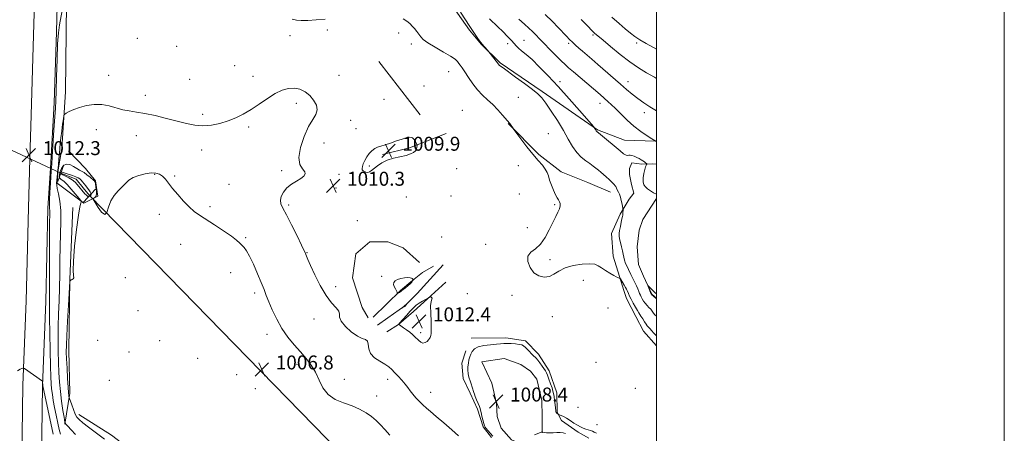
# Model space of a CAD drawing. Extents: x 2194800 to 2197700, y 294800 to 297700.
# Drawn here: x 2197134 to 2197700, y 296195 to 296432 of the extents above; entities that cross this region are included whole.
import ezdxf

# ---------------------------------------------------------------- set-up
doc = ezdxf.new("R2010")
doc.units = 0
doc.header["$MEASUREMENT"] = 0
doc.linetypes.add('rvrstm', pattern=[117.1, 50, -3.9, 0.5, -3.9, 0.5, -3.9, 0.5, -3.9, 50])
for name, color, linetype, lineweight in [('BREAKLINE DTM HARD', 7, 'Continuous', 0), ('CONTOUR INDEX', 41, 'Continuous', 13), ('CONTOUR INDEX DEPRESSION', 41, 'Continuous', 13), ('CONTOUR INTERMEDIATE', 44, 'Continuous', 0), ('CONTOUR INTERMEDIATE DEPRESSION', 44, 'Continuous', 0), ('GRID LINE', 7, 'Continuous', 0), ('PIPE END LARGE', 7, 'Continuous', 13), ('SPOT ELEVATION', 7, 'Continuous', 0), ('SPOT ELEVATION DTM', 2, 'Continuous', 13), ('STREAM - RIVER SINGLE LINE', 142, 'rvrstm', 0), ('STREAM - RIVER SINGLE LINE UNDER ROAD', 9, 'Continuous', 0)]:
    doc.layers.add(name, color=color, linetype=linetype, lineweight=lineweight)
doc.styles.add('Style-WORKING', font='WORKING.shx')

# ---------------------------------------------------------------- blocks, each defined once
blk = doc.blocks.new('SPOT')
at = {"layer": 'SPOT ELEVATION'}
for p, q in [((-3.90999999968335, -3.910000000032596), (3.820000000298023, 3.809999999997672)), ((-1.649999999906868, 3.769999999960419), (1.720000000204891, -3.929999999993015))]:
    blk.add_line(p, q, dxfattribs=at)

msp = doc.modelspace()

# ---------------------------------------------------------------- linework, layer by layer
at = {"layer": 'BREAKLINE DTM HARD', "extrusion": (0.008878469305699367, -0.01145052586976599, 0.9998950236100257), "elevation": 17125.6920971811, "flags": 128}
msp.add_lwpolyline([(2197244.876784879, 296623.914672309), (2197268.560823693, 296593.372669993)], dxfattribs=at)
at = {"layer": 'BREAKLINE DTM HARD', "extrusion": (0.05318370128643305, -0.2126799843830498, 0.9756734690255245), "elevation": 54819.35237451494, "flags": 128}
msp.add_lwpolyline([(2203635.615242006, -239362.9370908224), (2203613.078650842, -239365.9932581455), (2203597.11496677, -239365.8108003947)], dxfattribs=at)
at = {"layer": 'BREAKLINE DTM HARD', "extrusion": (-0.2227850176907817, -0.2861191481038775, 0.9319349059783251), "elevation": -573347.21321088, "flags": 128}
msp.add_lwpolyline([(1551534.70825638, 1476266.486874375), (1551548.572160777, 1476264.253165603), (1551557.407849212, 1476262.102186785)], dxfattribs=at)
at = {"layer": 'BREAKLINE DTM HARD', "extrusion": (-0.01208810458195414, 0.006272242452415775, 0.9999072640511388), "elevation": -23689.30026349195, "flags": 128}
msp.add_lwpolyline([(2197351.714474837, 296484.2132167224), (2197343.94551401, 296472.1166209304), (2197341.885664527, 296466.0765835501), (2197340.565760975, 296456.5066717151), (2197341.386909895, 296446.2563083346), (2197344.287181535, 296439.5664089412), (2197348.999013293, 296429.3458381717), (2197351.718814552, 296426.981090926)], dxfattribs=at)
at = {"layer": 'BREAKLINE DTM HARD'}
for points in [[(2196987.64, 297320.9, 1037.87), (2197001.76, 297289.41, 1037.14), (2197014.72, 297260.44, 1035.22), (2197035.51, 297206.05, 1033.67), (2197057.89, 297141.88, 1033.6), (2197075.21, 297086.22, 1034.13), (2197089.71, 297032.81, 1034.45), (2197104.59, 296970.72, 1032.75), (2197120.12, 296912.26, 1030.66), (2197129.95, 296860.62, 1028.01), (2197141.25, 296801.7, 1024.47), (2197148.55, 296752.16, 1021.28), (2197152.14, 296715.16, 1019.31), (2197154.76, 296672.08, 1017.46), (2197157.01, 296629.07, 1015.9), (2197158.52, 296582.46, 1015.06), (2197157.95, 296536.07, 1013.99), (2197156.4, 296478.2, 1012.97), (2197155.17, 296425.41, 1012.12), (2197153.84, 296384.71, 1012.36), (2197151.6, 296347.11, 1012.32)], [(2196977.29, 297316.75, 1037.92), (2196982.12, 297304.53, 1037.23), (2197000.33, 297255.53, 1035), (2197021.8, 297200.2, 1033.48), (2197043.69, 297137.79, 1033.52), (2197061.61, 297082.42, 1034.12), (2197077.39, 297029.5, 1034.65), (2197092.2, 296967.72, 1032.95), (2197104.4, 296917.95, 1030.51), (2197114.12, 296869.22, 1028.35), (2197124.67, 296808.46, 1024.88), (2197131.9, 296760.76, 1021.98), (2197135.83, 296723.29, 1019.65), (2197140.51, 296682.29, 1017.91), (2197143.1, 296638.79, 1016.42), (2197144.64, 296592.8, 1015.22), (2197145.12, 296547.5, 1014.05), (2197143.97, 296489.45, 1013.17), (2197142.12, 296429.98, 1012.32), (2197140.55, 296377.59, 1012.21), (2197139.82, 296352.61, 1012.35)], [(2197166.05, 296684.14, 1018.32), (2197166.02, 296620.44, 1015.88), (2197162.7, 296565.56, 1013.9), (2197162.28, 296505.04, 1012.55), (2197160.82, 296442.03, 1011.84), (2197160.3, 296391.07, 1010.36), (2197158.17, 296358.49, 1009.47), (2197155.83, 296345.02, 1010), (2197155.54, 296338.64, 1009.75), (2197170.88, 296327.13, 1007.84), (2197178.98, 296331.1, 1008.09), (2197177.47, 296339.94, 1008.16)], [(2197393.57, 296604.94, 1025.05), (2197379.48, 296595.06, 1022.9), (2197365.37, 296586.39, 1021.81), (2197353.31, 296576.53, 1021.16), (2197346.51, 296567.54, 1020.14), (2197341.76, 296556.53, 1019.45), (2197339.06, 296543.12, 1018.32), (2197338.38, 296530.95, 1017.43), (2197341.37, 296516.38, 1016.45), (2197346.4, 296501.02, 1015.36), (2197354.7, 296483.26, 1014.63), (2197365.43, 296465.93, 1014.26), (2197372.45, 296454.24, 1013.78), (2197381.09, 296442.57, 1013.57), (2197392.62, 296426.47, 1013.78), (2197399.19, 296418.42, 1013.94), (2197410.26, 296407.59, 1014.14), (2197434.36, 296391.21, 1014.22), (2197466.23, 296369.24, 1016.13), (2197481.71, 296363.32, 1016.78), (2197499.56, 296362.7, 1017.99)], [(2197414.85, 296372.8, 1011.95), (2197432.38, 296354.94, 1012.3), (2197445.23, 296345.16, 1012.55), (2197460.51, 296338.95, 1012.87), (2197473.66, 296333.43, 1013.44)], [(2197139.82, 296352.61, 1012.35), (2197138.99, 296324.49, 1012.5), (2197137.78, 296271.04, 1012.96), (2197135.82, 296222.53, 1014.27), (2197135, 296166.25, 1015.75), (2197133.76, 296115.99, 1017.2), (2197133.22, 296066.44, 1018.3), (2197131.36, 296007.67, 1019.15), (2197130.49, 295956.7, 1019.5), (2197129.47, 295919.18, 1019.15), (2197129.01, 295862.2, 1019.11), (2197127.14, 295804.49, 1019.04), (2197126.64, 295751.76, 1018.83)], [(2197500, 296245.143, 1011.034), (2197492.55, 296253.65, 1011.06), (2197488.22, 296262.1, 1011.24), (2197482.8, 296272.3, 1011.24), (2197481.34, 296276.89, 1011.45), (2197478.77, 296285, 1012.09), (2197475.11, 296296.64, 1012.69), (2197474.26, 296309.72, 1013.33), (2197479.1, 296320.74, 1013.75), (2197484.32, 296329.29, 1014.49), (2197487.11, 296332.86, 1014.71), (2197485.65, 296337.8, 1015.2), (2197484.52, 296343.45, 1015.41), (2197484.49, 296346.99, 1015.49), (2197485.87, 296350.19, 1015.49), (2197491.54, 296349.54, 1015.7), (2197497.55, 296349.6, 1016.3), (2197500, 296349.448, 1016.556)], [(2197151.6, 296347.11, 1012.32), (2197150.24, 296324.2, 1012.3), (2197149.02, 296270.69, 1012.76), (2197147.07, 296222.22, 1014.07), (2197146.25, 296166.03, 1015.55), (2197145.01, 296115.79, 1017), (2197144.47, 296066.2, 1018.1), (2197142.61, 296007.4, 1018.95), (2197141.74, 295956.45, 1019.3), (2197140.72, 295918.98, 1018.95), (2197140.26, 295861.97, 1018.91), (2197138.39, 295804.25, 1018.84), (2197137.89, 295751.49, 1018.63)], [(2197159.84, 296200.33, 1010.11), (2197162.83, 296218.05, 1007.63), (2197162.22, 296242.46, 1007.35), (2197162.85, 296283.52, 1008.02), (2197164.54, 296324.59, 1008.23)], [(2197363.75, 296293.07, 1011.24), (2197354.46, 296301.47, 1010.99), (2197345.58, 296304.91, 1010.85), (2197335.32, 296304.8, 1010.71), (2197327.25, 296298, 1010.35), (2197325.27, 296284.17, 1010.64), (2197330.76, 296267.25, 1010.35), (2197334.36, 296261.27, 1010.74)], [(2197337.11, 296261.57, 1011.1), (2197352.88, 296276.95, 1012.13), (2197358.84, 296281.97, 1012.16), (2197365.51, 296287.35, 1011.42), (2197371.84, 296290.95, 1011.03)], [(2197377.49, 296291.72, 1010.78), (2197362.45, 296275.28, 1010.5), (2197355.45, 296268.13, 1009.93), (2197345.61, 296261.3, 1010.29), (2197339.64, 296256.99, 1010.39)], [(2197379.01, 296281.83, 1011.63), (2197368.5, 296272.16, 1012.06), (2197360.43, 296265, 1012.69), (2197351.67, 296257.47, 1011.99), (2197344.99, 296253.16, 1011.17)], [(2197393.58, 296249.51, 1010.78), (2197413.4, 296249.72, 1010.57), (2197424.74, 296248.07, 1010.42), (2197432.25, 296240.36, 1010.5), (2197438.37, 296230.87, 1010.42), (2197442.75, 296218.18, 1010.39), (2197442.86, 296207.21, 1010.14), (2197445.39, 296202.28, 1009.61), (2197455.02, 296195.66, 1009.65), (2197461.07, 296192.19, 1009.43)], [(2197405.15, 296192.66, 1010.28), (2197400.49, 296198.62, 1010.18), (2197397.2, 296208.85, 1010.28), (2197392.85, 296218.01, 1010.32), (2197388.87, 296226.46, 1010.53), (2197388.07, 296235.29, 1010.74), (2197390.47, 296242.4, 1010.71)], [(2197399.67, 296236.04, 1008.34), (2197412.39, 296237.94, 1008.3), (2197421.98, 296234.5, 1008.44), (2197427.68, 296230.67, 1008.41), (2197431.27, 296226.11, 1008.41), (2197434.23, 296213.75, 1008.41), (2197434.33, 296204.55, 1008.34), (2197434.42, 296195.35, 1007.98)], [(2197399.67, 296236.04, 1008.34), (2197405.46, 296223.72, 1008.34), (2197408.06, 296212.07, 1008.38), (2197408.49, 296204.64, 1008.3), (2197410.69, 296197.94, 1008.23), (2197416.78, 296191.28, 1008.09), (2197424.24, 296188.17, 1007.88), (2197427.43, 296187.5, 1007.67)], [(2197167.92, 296205.72, 1007.45), (2197186.8, 296193.89, 1006.99), (2197198.21, 296185.16, 1006.89), (2197203.67, 296171.06, 1007.03), (2197202.8, 296153.36, 1006.64), (2197204.41, 296134.98, 1007.13), (2197206.33, 296120.49, 1007.49), (2197206.77, 296112, 1007.42), (2197212.83, 296108.17, 1006.64), (2197225.94, 296106.54, 1006.28), (2197235.49, 296106.64, 1006.21), (2197245.07, 296104.26, 1006.14), (2197252.21, 296098.32, 1006.14), (2197255.93, 296081.38, 1006.39), (2197257.29, 296053.44, 1006.64), (2197261.11, 296026.94, 1006.57), (2197264.27, 295995.83, 1006.28), (2197264.15, 295973.89, 1005.51)]]:
    msp.add_polyline3d(points, dxfattribs=at)
at = {"layer": 'CONTOUR INDEX', "flags": 128}
for points, elevation in [([(2197436.048, 296435.306), (2197440.201, 296431.367), (2197443.543, 296427.9620000001), (2197448.296, 296422.9080000001), (2197450.059, 296421.09), (2197451.715, 296419.4659000001), (2197453.467, 296417.8409000001), (2197455.393, 296416.126), (2197457.544, 296414.2591), (2197462.885, 296409.6730000001), (2197466.402, 296406.632), (2197479.291, 296395.3740000001), (2197482.891, 296392.265), (2197486.1, 296389.6089000001), (2197489.297, 296387.161), (2197492.752, 296384.7390000001), (2197496.291, 296382.415), (2197500, 296380.0980000001)], 1020), ([(2197166.117, 296194.3260000001), (2197163.633, 296196.91), (2197161.662, 296199.0320000001), (2197160.549, 296200.287), (2197160.105, 296200.844), (2197160.006, 296201.0220000001), (2197159.964, 296201.202), (2197159.482, 296204.194), (2197158.86, 296208.162), (2197158.099, 296213.366), (2197157.39, 296218.9890000001), (2197156.8769, 296224.4149), (2197156.535, 296229.833), (2197156.294, 296235.6310000001), (2197156.107, 296242.09), (2197156.009, 296249.064), (2197156.056, 296256.2990000001), (2197156.275, 296263.596), (2197156.5771, 296270.9840000001), (2197156.844, 296278.545), (2197156.995, 296286.3210000001), (2197157.094, 296294.1900000001), (2197157.243, 296301.99), (2197157.4899, 296309.5391000001), (2197157.667, 296316.589), (2197157.5541, 296322.8740000001), (2197157.015, 296328.165), (2197156.262, 296332.377), (2197155.593, 296335.464), (2197155.239, 296337.47), (2197155.159, 296338.816), (2197155.246, 296340.0170000001), (2197155.904, 296345.986), (2197156.22, 296349.064), (2197156.544, 296352.406), (2197156.833, 296355.6360000001), (2197157.067, 296358.5110000001), (2197157.31, 296361.3420000001), (2197157.648, 296364.577), (2197158.131, 296368.4510000001), (2197158.659, 296372.3540000001), (2197159.095, 296375.459), (2197159.385, 296377.199), (2197159.815, 296378.0260000001), (2197160.753, 296378.649), (2197162.4959, 296379.617), (2197165.059, 296380.844), (2197168.383, 296382.083), (2197172.367, 296383.0970000001), (2197176.732, 296383.6850000001), (2197181.154, 296383.655), (2197185.37, 296382.9190000001), (2197193.184, 296380.725), (2197196.943, 296379.9940000001), (2197201.035, 296379.393), (2197205.922, 296378.5810000001), (2197211.8631, 296377.316), (2197218.307, 296375.758), (2197229.872, 296372.7990000001), (2197234.671, 296371.8430000001), (2197239.325, 296371.4881), (2197244.159, 296371.8590000001), (2197249.057, 296372.849), (2197253.797, 296374.2911), (2197258.2319, 296376.0650000001), (2197262.534, 296378.225), (2197266.9509, 296380.8711), (2197271.642, 296384.001), (2197276.393, 296387.209), (2197280.9, 296389.987), (2197284.933, 296391.9180000001), (2197288.554, 296392.9450000001), (2197291.9, 296393.0980000001), (2197295.071, 296392.42), (2197298.029, 296390.988), (2197300.699, 296388.8910000001), (2197302.962, 296386.257), (2197304.514, 296383.378), (2197305.005, 296380.585), (2197304.21, 296378.023), (2197302.4081, 296375.089), (2197300, 296370.9940000001), (2197297.435, 296365.302), (2197295.35, 296358.975), (2197294.428, 296353.329), (2197295.067, 296349.367), (2197296.537, 296346.833), (2197297.822, 296345.161), (2197298.095, 296343.846), (2197297.291, 296342.634), (2197295.5309, 296341.3341), (2197293.006, 296339.785), (2197290.169, 296337.948), (2197287.546, 296335.816), (2197285.572, 296333.4230000001), (2197284.337, 296330.9790000001), (2197283.846, 296328.735), (2197284.117, 296326.748), (2197285.231, 296324.2880000001), (2197287.282, 296320.433), (2197290.218, 296314.691), (2197293.401, 296308.2969000001), (2197296.044, 296302.922), (2197297.57, 296299.791), (2197298.241, 296298.355), (2197298.53, 296297.622), (2197298.883, 296296.6599), (2197299.652, 296294.7660000001), (2197301.163, 296291.2980000001), (2197303.6181, 296285.9491), (2197306.727, 296279.74), (2197310.077, 296274.028), (2197313.252, 296269.861), (2197315.8361, 296267.041), (2197317.412, 296265.064), (2197317.814, 296263.4340000001), (2197317.897, 296261.7000000001), (2197318.766, 296259.4251000001), (2197321.1929, 296256.382), (2197324.604, 296253.198), (2197328.087, 296250.716), (2197330.883, 296249.482), (2197332.834, 296248.872), (2197333.936, 296247.964), (2197334.315, 296246.083), (2197334.635, 296243.519), (2197335.695, 296240.808), (2197338.02, 296238.3889), (2197341.055, 296236.3250000001), (2197343.971, 296234.584), (2197346.157, 296233.0980000001), (2197347.856, 296231.6420000001), (2197349.527, 296229.952), (2197351.502, 296227.857), (2197353.611, 296225.5419000001), (2197355.556, 296223.2830000001), (2197357.136, 296221.278), (2197358.531, 296219.416), (2197360.017, 296217.5060000001), (2197361.796, 296215.421), (2197363.7791, 296213.281), (2197365.805, 296211.269), (2197367.82, 296209.449), (2197370.205, 296207.427), (2197373.451, 296204.693), (2197377.789, 296200.976), (2197382.418, 296196.964), (2197386.279, 296193.584)], 1010), ([(2197405.996, 296193.262), (2197403.112, 296196.634), (2197402.148, 296197.801), (2197401.571, 296198.5980000001), (2197401.2281, 296199.371), (2197400.875, 296200.6), (2197399.724, 296204.893), (2197399.2069, 296206.9230000001), (2197398.898, 296208.258), (2197398.644, 296209.246), (2197398.226, 296210.4300000001), (2197397.501, 296212.1850000001), (2197396.631, 296214.216), (2197395.854, 296216.063), (2197395.339, 296217.4080000001), (2197394.988, 296218.508), (2197394.148, 296221.442), (2197393.573, 296223.3480000001), (2197392.985, 296225.15), (2197392.457, 296226.622), (2197392.032, 296227.9459), (2197391.744, 296229.4049), (2197391.624, 296231.2010000001), (2197391.672, 296233.209), (2197391.883, 296235.226), (2197392.248, 296237.09), (2197392.744, 296238.813), (2197393.346, 296240.4510000001), (2197394.103, 296242.029), (2197395.3599, 296243.4500000001), (2197397.537, 296244.5889), (2197400.842, 296245.3590000001), (2197404.629, 296245.8370000001), (2197408.039, 296246.143), (2197410.464, 296246.372), (2197412.283, 296246.518), (2197414.128, 296246.556), (2197416.441, 296246.4670000001), (2197418.921, 296246.28), (2197421.079, 296246.034), (2197422.577, 296245.731), (2197423.674, 296245.215), (2197424.778, 296244.2940000001), (2197426.181, 296242.8740000001), (2197429.057, 296239.8310000001), (2197430.841, 296238.062), (2197431.753, 296236.9890000001), (2197432.967, 296235.3640000001), (2197434.29, 296233.503), (2197436.195, 296230.763), (2197436.751, 296229.778), (2197437.362, 296228.345), (2197438.209, 296226.0920000001), (2197439.157, 296223.443), (2197439.9861, 296221.025), (2197440.537, 296219.2670000001), (2197440.884, 296217.814), (2197441.156, 296216.118), (2197441.454, 296213.8200000001), (2197441.749, 296211.3210000001), (2197442.129, 296207.9280000001), (2197442.242, 296207.285), (2197442.413, 296206.943), (2197442.696, 296206.627), (2197443.027, 296206.3250000001), (2197443.489, 296205.9510000001), (2197443.733, 296205.8309000001), (2197445.198, 296205.242), (2197446.573, 296204.601), (2197448.319, 296203.638), (2197450.356, 296202.3370000001), (2197452.503, 296200.9079), (2197454.554, 296199.611), (2197456.354, 296198.6470000001), (2197457.942, 296197.966), (2197459.41, 296197.4560000001), (2197460.819, 296197.014), (2197462.118, 296196.586), (2197463.229, 296196.1290000001), (2197464.191, 296195.6030000001), (2197465.524, 296194.986)], 1010)]:
    msp.add_lwpolyline(points, dxfattribs=dict(at, elevation=elevation))
at = {"layer": 'CONTOUR INDEX DEPRESSION', "elevation": 1010, "flags": 128}
for points in [[(2197353.855, 296363.877), (2197356.409, 296364.618), (2197358.316, 296364.8800000001), (2197359.737, 296364.5540000001), (2197360.808, 296363.6200000001), (2197361.579, 296362.411), (2197362.077, 296361.3470000001), (2197362.3361, 296360.7270000001), (2197362.418, 296360.3530000001), (2197362.394, 296359.906), (2197362.301, 296359.1460000001), (2197362.033, 296358.164), (2197361.454, 296357.1290000001), (2197360.415, 296356.1800000001), (2197358.73, 296355.3200000001), (2197356.205, 296354.5210000001), (2197348.907, 296352.8370000001), (2197345.197, 296351.6900000001), (2197342.125, 296350.215), (2197339.695, 296348.599), (2197336.305, 296345.9010000001), (2197335.095, 296345.107), (2197334.03, 296344.743), (2197333.0119, 296344.814), (2197332.096, 296345.186), (2197331.376, 296345.694), (2197330.932, 296346.2340000001), (2197330.791, 296346.9500000001), (2197330.968, 296348.05), (2197331.472, 296349.6630000001), (2197332.2999, 296351.616), (2197333.4429, 296353.655), (2197334.873, 296355.5530000001), (2197336.474, 296357.1740000001), (2197338.111, 296358.409), (2197339.727, 296359.215), (2197341.573, 296359.827), (2197343.982, 296360.5499), (2197347.135, 296361.5939), (2197350.615, 296362.79), (2197353.855, 296363.877)], [(2197355.656, 296268.1629000001), (2197355.506, 296267.985), (2197355.334, 296267.8320000001), (2197355.067, 296267.654), (2197353.636, 296266.86), (2197353.638, 296266.887), (2197354.725, 296267.834), (2197355.22, 296268.242), (2197355.632, 296268.556), (2197356.259, 296268.9730000001), (2197356.268, 296268.9570000001), (2197355.656, 296268.1629000001)]]:
    msp.add_lwpolyline(points, dxfattribs=at)
at = {"layer": 'CONTOUR INTERMEDIATE', "flags": 128}
for points, elevation in [([(2197157.378, 296194.512), (2197156.757, 296197.111), (2197155.925, 296200.872), (2197154.969, 296205.3370000001), (2197154.051, 296209.8420000001), (2197153.307, 296213.8520000001), (2197152.743, 296217.3529000001), (2197152.337, 296220.458), (2197152.06, 296223.469), (2197151.854, 296227.4300000001), (2197151.66, 296233.5700000001), (2197151.434, 296242.528), (2197151.219, 296252.5650000001), (2197151.079, 296261.3499), (2197151.053, 296267.4020000001), (2197151.158, 296279.844), (2197151.178, 296290.768), (2197151.171, 296313.7280000001), (2197151.209, 296322.927), (2197151.194, 296324.0271000001), (2197151.131, 296324.84), (2197151.085, 296326.248), (2197151.1399, 296328.98), (2197151.347, 296333.411), (2197151.636, 296338.493), (2197152.066, 296345.3580000001), (2197152.149, 296346.486), (2197152.25, 296347.578), (2197152.38, 296349.426), (2197152.652, 296353.6360000001), (2197153.64, 296369.2050000001), (2197154.143, 296376.67), (2197154.516, 296381.702), (2197154.781, 296385.828), (2197154.985, 296391.322), (2197155.179, 296399.708), (2197155.424, 296409.496), (2197155.779, 296418.444), (2197156.29, 296424.8850000001), (2197156.937, 296429.461), (2197158.475, 296437.626)], 1012), ([(2197387.458, 296436.7930000001), (2197392.787, 296428.547), (2197395.117, 296425.014), (2197396.998, 296422.2290000001), (2197398.356, 296420.2710000001), (2197399.176, 296419.137), (2197399.68, 296418.503), (2197402.808, 296414.8051000001), (2197406.501, 296410.257), (2197407.897, 296408.5170000001), (2197409.271, 296406.787), (2197409.695, 296406.356), (2197410.371, 296405.8051000001), (2197411.828, 296404.725), (2197419.089, 296399.47), (2197424.219, 296395.7340000001), (2197428.782, 296392.349), (2197431.8961, 296389.871), (2197434.143, 296387.605), (2197436.474, 296384.541), (2197439.585, 296379.981), (2197443.139, 296374.465), (2197446.546, 296368.844), (2197449.37, 296363.8310000001), (2197451.8, 296359.588), (2197454.182, 296356.1381), (2197456.758, 296353.4670000001), (2197459.362, 296351.415), (2197461.724, 296349.784), (2197463.647, 296348.3961), (2197465.231, 296347.1520000001), (2197466.649, 296345.9730000001), (2197468.055, 296344.785), (2197469.524, 296343.5239), (2197471.111, 296342.133), (2197472.816, 296340.599), (2197474.428, 296339.1030000001), (2197475.6789, 296337.872), (2197476.387, 296337.064), (2197476.699, 296336.5609), (2197476.847, 296336.1781), (2197477.026, 296335.7490000001), (2197477.292, 296335.197), (2197478.153, 296333.491), (2197478.7119, 296332.211), (2197479.287, 296330.556), (2197479.825, 296328.54), (2197480.28, 296326.5100000001), (2197480.788, 296323.9830000001), (2197480.847, 296323.514), (2197480.84, 296323.084), (2197480.765, 296321.556), (2197480.706, 296320.7830000001), (2197480.624, 296320.186), (2197480.476, 296319.4550000001), (2197480.206, 296318.1800000001), (2197479.787, 296316.111), (2197479.306, 296313.653), (2197478.875, 296311.3750000001), (2197478.6, 296309.672), (2197478.547, 296308.2440000001), (2197478.775, 296306.618), (2197479.297, 296304.465), (2197479.952, 296302.0260000001), (2197480.532, 296299.687), (2197480.8991, 296297.73), (2197481.19, 296296.0270000001), (2197481.6111, 296294.344), (2197482.302, 296292.5170000001), (2197483.152, 296290.653), (2197483.981, 296288.927), (2197485.229, 296286.215), (2197485.786, 296285.061), (2197487.08, 296282.6509000001), (2197487.802, 296281.2230000001), (2197488.544, 296279.5870000001), (2197489.253, 296277.9190000001), (2197489.8671, 296276.443), (2197490.353, 296275.313), (2197490.787, 296274.3750000001), (2197491.273, 296273.4), (2197491.896, 296272.2220000001), (2197492.671, 296270.912), (2197493.596, 296269.6040000001), (2197494.651, 296268.399), (2197495.743, 296267.2770000001), (2197496.765, 296266.1840000001), (2197497.638, 296265.084), (2197498.417, 296264.0170000001), (2197499.185, 296263.0380000001), (2197500, 296262.192)], 1014), ([(2197290.5891, 296432.627), (2197293.118, 296432.183), (2197295.802, 296432.007), (2197299.589, 296432.0060000001), (2197304.341, 296432.2139), (2197309.648, 296432.7000000001)], 1012), ([(2197354.349, 296432.887), (2197356.048, 296431.839), (2197357.355, 296430.887), (2197358.481, 296429.9180000001), (2197359.625, 296428.759), (2197360.921, 296427.2990000001), (2197362.2559, 296425.665), (2197363.457, 296424.05), (2197364.498, 296422.563), (2197365.96, 296420.9891000001), (2197368.572, 296419.0349), (2197372.732, 296416.534), (2197377.517, 296413.839), (2197381.67, 296411.4290000001), (2197384.257, 296409.66), (2197385.621, 296408.383), (2197386.429, 296407.3250000001), (2197387.261, 296406.199), (2197388.359, 296404.677), (2197389.88, 296402.4180000001), (2197391.927, 296399.237), (2197394.395, 296395.579), (2197397.127, 296392.0451), (2197399.9859, 296389.068), (2197402.927, 296386.4099), (2197405.926, 296383.666), (2197408.911, 296380.5870000001), (2197411.614, 296377.551), (2197415.723, 296372.7930000001), (2197416.139, 296372.2660000001), (2197416.521, 296371.687), (2197417.37, 296370.2560000001), (2197417.967, 296369.4400000001), (2197422.134, 296363.936), (2197425.553, 296359.509), (2197429.047, 296355.154), (2197432.057, 296351.6290000001), (2197434.4339, 296348.882), (2197436.135, 296346.655), (2197437.184, 296344.687), (2197437.885, 296342.677), (2197438.613, 296340.3210000001), (2197439.644, 296337.4510000001), (2197440.858, 296334.463), (2197442.037, 296331.889), (2197443.002, 296330.1140000001), (2197443.74, 296328.917), (2197444.279, 296327.9290000001), (2197444.621, 296326.8310000001), (2197444.668, 296325.513), (2197444.299, 296323.915), (2197443.427, 296321.9500000001), (2197442.102, 296319.406), (2197440.414, 296316.0430000001), (2197438.425, 296311.801), (2197436.112, 296307.346), (2197433.428, 296303.5260000001), (2197430.4531, 296300.9010000001), (2197427.783, 296298.889), (2197426.141, 296296.623), (2197426.063, 296293.513), (2197427.347, 296290.083), (2197429.605, 296287.134), (2197432.455, 296285.317), (2197435.532, 296284.671), (2197438.482, 296285.0820000001), (2197441.111, 296286.378), (2197443.891, 296288.1420000001), (2197447.457, 296289.894), (2197452.164, 296291.232), (2197457.233, 296292.046), (2197461.605, 296292.2989000001), (2197464.532, 296291.9780000001), (2197466.52, 296291.1559), (2197468.389, 296289.9271), (2197470.735, 296288.4190000001), (2197473.264, 296286.887), (2197475.458, 296285.618), (2197476.926, 296284.824), (2197477.786, 296284.41), (2197479.019, 296283.9070000001), (2197479.12, 296283.8370000001), (2197479.305, 296283.567), (2197481.3969, 296280.088), (2197482.21, 296278.692), (2197482.749, 296277.7070000001), (2197483.108, 296276.971), (2197483.925, 296275.181), (2197484.599, 296273.781), (2197485.524, 296271.936), (2197486.705, 296269.6630000001), (2197487.957, 296267.3300000001), (2197489.046, 296265.398), (2197489.818, 296264.164), (2197491.1441, 296262.2720000001), (2197492.1051, 296260.7689), (2197493.17, 296259.0590000001), (2197494.115, 296257.579), (2197494.77, 296256.653), (2197495.193, 296256.1630000001), (2197495.814, 296255.579), (2197496.322, 296255.0440000001), (2197497.216, 296254.061), (2197498.596, 296252.5210000001), (2197500, 296250.932)], 1012), ([(2197403.973, 296432.9450000001), (2197408.856, 296428.319), (2197411.721, 296425.5440000001), (2197414.468, 296422.8050000001), (2197416.715, 296420.453), (2197418.226, 296418.726), (2197419.369, 296417.3960000001), (2197420.659, 296416.122), (2197422.537, 296414.5700000001), (2197425.1339, 296412.448), (2197428.507, 296409.4730000001), (2197432.695, 296405.415), (2197437.685, 296400.258), (2197443.443, 296394.037), (2197449.771, 296386.9940000001), (2197455.787, 296380.186), (2197463.978, 296370.8100000001), (2197464.233, 296370.471), (2197464.986, 296369.2820000001), (2197465.348, 296368.653), (2197465.495, 296368.4400000001), (2197465.721, 296368.22), (2197467.826, 296366.492), (2197479.145, 296357.056), (2197481.136, 296355.488), (2197482.545, 296354.6040000001), (2197483.442, 296354.41), (2197484.101, 296354.584), (2197484.85, 296354.7230000001), (2197485.934, 296354.514), (2197487.2651, 296354.0100000001), (2197488.6759, 296353.3530000001), (2197490.019, 296352.665), (2197491.235, 296351.985), (2197492.286, 296351.3320000001), (2197493.14, 296350.73), (2197493.786, 296350.221), (2197494.219, 296349.8520000001), (2197494.4421, 296349.6409000001), (2197494.4769, 296349.482), (2197494.357, 296349.2390000001), (2197494.109, 296348.7629), (2197493.754, 296347.862), (2197493.31, 296346.328), (2197492.826, 296344.0820000001), (2197492.459, 296341.5380000001), (2197492.396, 296339.237), (2197492.788, 296337.5750000001), (2197493.639, 296336.376), (2197494.917, 296335.3210000001), (2197496.557, 296334.183), (2197498.36, 296333.0980000001), (2197500, 296332.339)], 1016), ([(2197420.957, 296432.607), (2197424.08, 296429.77), (2197426.571, 296427.568), (2197428.6809, 296425.6580000001), (2197430.669, 296423.715), (2197432.834, 296421.485), (2197435.487, 296418.7290000001), (2197438.781, 296415.3530000001), (2197442.255, 296411.8391), (2197445.289, 296408.814), (2197447.516, 296406.664), (2197449.559, 296404.818), (2197452.288, 296402.4680000001), (2197467.591, 296389.41), (2197472.287, 296385.333), (2197474.085, 296383.6901000001), (2197476.441, 296381.4039), (2197479.502, 296378.322), (2197483.119, 296374.7930000001), (2197487.069, 296371.2930000001), (2197491.08, 296368.2340000001), (2197494.7, 296365.795), (2197497.428, 296364.0920000001), (2197499.62, 296362.7340000001), (2197500, 296362.345)], 1018), ([(2197456.738, 296432.488), (2197460.548, 296428.6040000001), (2197462.888, 296426.252), (2197464.077, 296425.0930000001), (2197464.698, 296424.53), (2197465.346, 296423.9730000001), (2197469.319, 296420.617), (2197473.696, 296416.943), (2197479.142, 296412.5050000001), (2197484.739, 296408.221)], 1022), ([(2197474.395, 296433.77), (2197478.544, 296430.161), (2197482.11, 296427.1580000001), (2197485.111, 296424.732), (2197487.686, 296422.781), (2197490.454, 296420.9240000001), (2197494.155, 296418.709), (2197500, 296415.4230000001)], 1024), ([(2197484.739, 296408.221), (2197489.774, 296404.7820000001), (2197494.365, 296401.971), (2197498.834, 296399.3430000001), (2197500, 296398.634)], 1022), ([(2197182.656, 296191.536), (2197173.565, 296198.49), (2197170.295, 296201.041), (2197168.1659, 296202.829), (2197166.8889, 296204.285), (2197165.933, 296206.057), (2197164.891, 296208.569), (2197163.852, 296211.3260000001), (2197162.572, 296214.8910000001), (2197162.385, 296215.482), (2197162.307, 296215.887), (2197162.204, 296216.6290000001), (2197162.04, 296218.301), (2197161.806, 296221.5110000001), (2197161.506, 296226.5440000001), (2197161.192, 296232.385), (2197160.929, 296237.692), (2197160.781, 296241.645), (2197160.795, 296245.5000000001), (2197161.02, 296251.034), (2197161.467, 296259.3099000001), (2197162.005, 296268.539), (2197162.829, 296282.107), (2197162.87, 296282.42), (2197162.937, 296282.5820000001), (2197163.116, 296282.792), (2197163.495, 296283.0151), (2197164.099, 296283.2500000001), (2197164.711, 296283.626), (2197165.052, 296284.3050000001), (2197164.962, 296285.6030000001), (2197164.752, 296288.432), (2197164.854, 296293.8590000001), (2197165.564, 296302.3470000001), (2197166.649, 296311.954), (2197167.742, 296320.1350000001), (2197168.55, 296324.981), (2197169.071, 296327.106), (2197169.3759, 296327.7600000001), (2197169.48, 296328.0540000001), (2197169.184, 296328.55), (2197168.236, 296329.675), (2197161.243, 296337.855), (2197160.362, 296338.814), (2197159.583, 296339.466), (2197158.677, 296340.047), (2197157.765, 296340.675), (2197157.054, 296341.438), (2197156.715, 296342.417), (2197156.771, 296343.667), (2197157.203, 296345.2340000001), (2197158.0039, 296347.062), (2197159.194, 296348.6799), (2197160.8, 296349.512), (2197162.7931, 296349.1850000001), (2197164.908, 296348.1190000001), (2197166.82, 296346.9371), (2197168.3131, 296346.101), (2197169.594, 296345.433), (2197170.978, 296344.5980000001), (2197172.663, 296343.3741), (2197174.394, 296342.003), (2197176.61, 296340.1520000001), (2197176.956, 296339.84), (2197177.068, 296339.7180000001), (2197177.147, 296339.5800000001), (2197177.274, 296339.143), (2197177.499, 296338.1080000001), (2197177.8299, 296336.317), (2197178.1, 296334.183), (2197178.102, 296332.2610000001), (2197177.705, 296330.98), (2197177.092, 296330.264), (2197176.523, 296329.911), (2197176.249, 296329.6580000001), (2197176.473, 296329.009), (2197177.388, 296327.4080000001), (2197179.062, 296324.6401), (2197181.07, 296321.8580000001), (2197182.865, 296320.5590000001), (2197184.079, 296321.787), (2197185.062, 296324.785), (2197186.347, 296328.3470000001), (2197188.301, 296331.4890000001), (2197190.642, 296334.127), (2197192.925, 296336.399), (2197194.861, 296338.42), (2197196.797, 296340.209), (2197199.238, 296341.758), (2197202.5, 296343.0430000001), (2197206.151, 296343.9709000001), (2197209.572, 296344.427), (2197212.287, 296344.323), (2197214.395, 296343.667), (2197216.142, 296342.486), (2197217.78, 296340.7930000001), (2197219.602, 296338.5170000001), (2197221.908, 296335.5700000001), (2197224.8761, 296331.9780000001), (2197228.192, 296328.22), (2197231.417, 296324.893), (2197234.293, 296322.383), (2197237.284, 296320.2471), (2197245.908, 296314.709), (2197251.133, 296311.2770000001), (2197255.658, 296308.1570000001), (2197258.703, 296305.8200000001), (2197260.567, 296304.139), (2197261.822, 296302.836), (2197262.981, 296301.569), (2197264.322, 296299.736), (2197266.061, 296296.6680000001), (2197268.3081, 296291.997), (2197270.726, 296286.552), (2197272.8699, 296281.465), (2197274.443, 296277.5260000001), (2197275.738, 296274.17), (2197277.1959, 296270.491), (2197279.176, 296265.835), (2197281.707, 296260.537), (2197284.733, 296255.1819), (2197288.1691, 296250.247), (2197291.792, 296245.773), (2197295.35, 296241.694), (2197298.622, 296237.9020000001), (2197301.52, 296234.1299000001), (2197303.991, 296230.069), (2197306.092, 296225.567), (2197308.322, 296221.086), (2197311.288, 296217.2440000001), (2197315.391, 296214.4720000001), (2197320.187, 296212.464), (2197325.024, 296210.7290000001), (2197329.36, 296208.866), (2197333.1, 296206.8269), (2197336.261, 296204.656), (2197338.911, 296202.368), (2197341.33, 296199.8810000001), (2197343.851, 296197.086), (2197346.733, 296193.9300000001)], 1008), ([(2197353.023, 296276.3960000001), (2197353.263, 296276.574), (2197353.683, 296276.89), (2197354.465, 296277.5040000001), (2197355.708, 296278.5060000001), (2197357.15, 296279.714), (2197358.446, 296280.8750000001), (2197359.326, 296281.7830000001), (2197359.836, 296282.425), (2197360.1, 296282.8320000001), (2197360.224, 296283.0490000001), (2197360.246, 296283.16), (2197360.184, 296283.2610000001), (2197360.052, 296283.427), (2197359.844, 296283.648), (2197359.55, 296283.895), (2197359.126, 296284.133), (2197358.395, 296284.3030000001), (2197357.146, 296284.3401), (2197355.276, 296284.191), (2197353.132, 296283.8420000001), (2197351.1649, 296283.2940000001), (2197349.757, 296282.545), (2197348.981, 296281.601), (2197348.839, 296280.4680000001), (2197349.273, 296279.181), (2197349.989, 296277.893), (2197350.639, 296276.786), (2197350.957, 296276.0000000001), (2197351.01, 296275.501), (2197350.917, 296275.0749000001), (2197350.965, 296275.058), (2197351.136, 296275.148), (2197351.843, 296275.5590000001), (2197352.231, 296275.802), (2197352.548, 296276.0260000001), (2197353.023, 296276.3960000001)], 1012), ([(2197500, 296275.079), (2197499.315, 296275.709), (2197497.765, 296277.186), (2197496.501, 296278.437), (2197495.14, 296279.8030000001), (2197495.051, 296279.764), (2197495.266, 296279.1950000001), (2197497.021, 296274.8640000001), (2197497.086, 296274.78), (2197497.385, 296274.493), (2197498.147, 296273.8090000001), (2197500, 296272.1840000001)], 1016), ([(2197358.267, 296264.824), (2197356.495, 296262.814), (2197352.161, 296257.981), (2197351.852, 296257.616), (2197351.834, 296257.537), (2197351.923, 296257.459), (2197352.269, 296257.204), (2197354.551, 296255.6250000001), (2197356.36, 296254.351), (2197358.169, 296252.9990000001), (2197359.7, 296251.7280000001), (2197360.994, 296250.5270000001), (2197363.3319, 296248.176), (2197364.514, 296247.243), (2197365.732, 296246.816), (2197366.976, 296247.066), (2197368.123, 296247.773), (2197369.025, 296248.616), (2197369.584, 296249.338), (2197369.899, 296249.9340000001), (2197370.122, 296250.4620000001), (2197370.36, 296251.078), (2197370.554, 296252.341), (2197370.602, 296254.906), (2197370.451, 296259.105), (2197370.255, 296263.9570000001), (2197370.216, 296268.153), (2197370.4609, 296270.709), (2197370.813, 296271.937), (2197371.019, 296272.4720000001), (2197370.901, 296272.8430000001), (2197370.577, 296273.1420000001), (2197370.242, 296273.3509), (2197370.038, 296273.4550000001), (2197369.893, 296273.443), (2197369.683, 296273.3040000001), (2197369.282, 296273.0210000001), (2197368.552, 296272.5430000001), (2197367.35, 296271.811), (2197365.628, 296270.8040000001), (2197363.695, 296269.6470000001), (2197361.953, 296268.503), (2197360.668, 296267.463), (2197359.573, 296266.327), (2197358.267, 296264.824)], 1012), ([(2197153.28, 296194.577), (2197147.248, 296222.16), (2197147.173, 296224.6959), (2197147.14, 296224.819), (2197147.059, 296224.8910000001), (2197136.7161, 296232.167), (2197136.167, 296232.448), (2197135.818, 296232.4080000001), (2197135.249, 296232.219), (2197134.252, 296231.775), (2197132.666, 296230.9)], 1014), ([(2197429.874, 296194.041), (2197434.258, 296195.797), (2197434.402, 296195.8320000001), (2197434.505, 296195.699), (2197434.805, 296195.578), (2197435.555, 296195.448), (2197436.897, 296195.3300000001), (2197438.68, 296195.258), (2197440.679, 296195.2701), (2197442.691, 296195.372), (2197444.605, 296195.4350000001), (2197446.332, 296195.296), (2197447.816, 296194.8540000001)], 1008)]:
    msp.add_lwpolyline(points, dxfattribs=dict(at, elevation=elevation))
at = {"layer": 'CONTOUR INTERMEDIATE DEPRESSION', "elevation": 1006, "flags": 128}
msp.add_lwpolyline([(2197174.827, 296331.491), (2197174.427, 296331.042), (2197173.826, 296330.833), (2197173.091, 296330.9890000001), (2197172.284, 296331.584), (2197171.444, 296332.485), (2197167.015, 296337.824), (2197165.78, 296339.121), (2197164.2039, 296340.41), (2197162.259, 296341.611), (2197160.285, 296342.643), (2197158.709, 296343.4280000001), (2197157.846, 296343.921), (2197157.55, 296344.211), (2197157.56, 296344.4240000001), (2197157.658, 296344.648), (2197157.805, 296344.8470000001), (2197158.002, 296344.949), (2197158.297, 296344.893), (2197158.9141, 296344.655), (2197160.116, 296344.219), (2197164.265, 296342.8690000001), (2197166.2571, 296342.171), (2197167.614, 296341.572), (2197168.508, 296340.9770000001), (2197169.255, 296340.248), (2197170.108, 296339.286), (2197171.061, 296338.1520000001), (2197172.044, 296336.947), (2197172.985, 296335.7610000001), (2197173.813, 296334.6470000001), (2197174.452, 296333.6460000001), (2197174.842, 296332.791), (2197174.968, 296332.077), (2197174.827, 296331.491)], dxfattribs=at)
at = {"layer": 'GRID LINE', "flags": 128}
for points in [[(2194800, 294800), (2197700, 294800), (2197700, 297700), (2194800, 297700), (2194800, 294800)], [(2195000, 295000), (2197500, 295000), (2197500, 297500), (2195000, 297500), (2195000, 295000)]]:
    msp.add_lwpolyline(points, dxfattribs=at)
at = {"layer": 'PIPE END LARGE', "flags": 128}
for points, elevation in [([(2197159.27, 296349.03), (2197155.95, 296339.59)], 1005.72), ([(2197170.6, 296327.75), (2197177.46, 296335.03)], 1005.33)]:
    msp.add_lwpolyline(points, dxfattribs=dict(at, elevation=elevation))
at = {"layer": 'SPOT ELEVATION DTM'}
for p in [(2197310.82, 296426.55, 1011.53), (2197351.81, 296424.74, 1011.46), (2197201.58, 296421.76, 1010.86), (2197289.42, 296423.25, 1011.3), (2197359.11, 296418.46, 1011.56), (2197414.48, 296418.58, 1015.49), (2197423.91, 296420.6, 1016.84), (2197449.51, 296418.81, 1019.7), (2197463.56, 296423.66, 1021.79), (2197488.68, 296418.95, 1023.69), (2197224.19, 296417.06, 1011.49), (2197257.47, 296405.94, 1010.87), (2197380.67, 296402.64, 1011.16), (2197185.05, 296400.5, 1010.55), (2197231.6, 296398.19, 1011.09), (2197268.14, 296399.83, 1010.54), (2197317.46, 296400.43, 1010.89), (2197444.53, 296396.78, 1016.49), (2197483.68, 296396.83, 1020.66), (2197366.31, 296394.24, 1010.47), (2197206.19, 296389.03, 1010.46), (2197293.04, 296384.36, 1009.55), (2197343.42, 296386.76, 1010.55), (2197420.62, 296387.87, 1013.16), (2197467.62, 296384.39, 1017.38), (2197388.46, 296380.31, 1010.63), (2197493.04, 296379.06, 1019.44), (2197239.1, 296378.01, 1010.34), (2197324.33, 296374.58, 1010.55), (2197178.06, 296369.24, 1009.45), (2197265.6, 296370.81, 1009.75), (2197327.24, 296369.83, 1010.26), (2197200.99, 296365.82, 1009.35), (2197308.86, 296361.62, 1010.53), (2197437.8, 296366.92, 1012.87), (2197238.55, 296357.63, 1009.44), (2197284.52, 296345.65, 1009.78), (2197334.97, 296348.39, 1009.91), (2197385.26, 296346.8, 1010.79), (2197420.61, 296348.53, 1010.86), (2197211.65, 296343.63, 1007.89), (2197223.11, 296342.64, 1008.16), (2197317.47, 296343.62, 1010.26), (2197254.38, 296337.89, 1008.83), (2197315.73, 296335.73, 1010.34), (2197356.25, 296330.65, 1010.78), (2197381.83, 296331.26, 1010.66), (2197421.21, 296332.32, 1010.72), (2197243.44, 296324.98, 1008.27), (2197288.54, 296326.04, 1010.24), (2197441.6, 296326.19, 1011.84), (2197214.33, 296320.77, 1007.57), (2197328.08, 296316.98, 1010.56), (2197425.74, 296313.08, 1011.24), (2197263.86, 296307.34, 1008.13), (2197376.62, 296307.63, 1011.35), (2197226.56, 296303.45, 1007.26), (2197401.89, 296303.51, 1011.39), (2197299.13, 296298.62, 1010.06), (2197438.76, 296294.64, 1012.43), (2197194.62, 296284.41, 1007.81), (2197255.32, 296287.28, 1007.57), (2197342.13, 296285.12, 1011.85), (2197457.99, 296282.88, 1011.17), (2197315.64, 296279.15, 1010.38), (2197269.06, 296275.47, 1007.6), (2197391.37, 296275.07, 1011.62), (2197417.06, 296274.24, 1011.5), (2197202.03, 296265.45, 1007.2), (2197472.18, 296266.88, 1010.18), (2197303.22, 296260.64, 1009.49), (2197440.1, 296261.97, 1011.15), (2197178.88, 296248.36, 1006.53), (2197214.39, 296248.26, 1006.96), (2197276.23, 296251.83, 1007.39), (2197364.49, 296252.67, 1012.35), (2197196.76, 296241.72, 1006.73), (2197236.31, 296238, 1006.67), (2197293.3, 296234.55, 1007.49), (2197465.22, 296235.65, 1010.71), (2197258.75, 296228.71, 1006.4), (2197320.6, 296225.97, 1008.71), (2197345.56, 296226.02, 1009.5), (2197185.5, 296225.47, 1006.19), (2197269.36, 296220.68, 1006.37), (2197487.94, 296220.75, 1010.69), (2197339.27, 296216.5, 1008.77), (2197370.14, 296218.58, 1010.65), (2197454.96, 296209.86, 1011.13), (2197465.92, 296199.86, 1010.51)]:
    msp.add_point(p, dxfattribs=at)
at = {"layer": 'STREAM - RIVER SINGLE LINE', "extrusion": (0.05668084888205639, 0.04192492085547318, 0.997511695360647), "elevation": 137964.1846956083, "flags": 128}
msp.add_lwpolyline([(-1068331.090049483, -1937771.165457353), (-1068339.136373626, -1937776.271754229), (-1068345.432812213, -1937776.529086347), (-1068351.241819867, -1937776.697278969)], dxfattribs=at)
at = {"layer": 'STREAM - RIVER SINGLE LINE UNDER ROAD', "extrusion": (0.07718988105406875, -0.03599481272351419, 0.9963664465044264), "elevation": 159933.5422953914, "flags": 128}
msp.add_lwpolyline([(1197149.603903535, -1859149.277017011), (1197149.603903535, -1859187.083820632)], dxfattribs=at)
at = {"layer": 'STREAM - RIVER SINGLE LINE UNDER ROAD', "extrusion": (0.00913878741876162, -0.009350372621845725, 0.999914522895006), "elevation": 18313.94153344632, "flags": 128}
msp.add_lwpolyline([(2197073.080992461, 296515.5945612102), (2197399.093109659, 296182.0629806471)], dxfattribs=at)

# ---------------------------------------------------------------- block references
at = {"layer": 'SPOT ELEVATION'}
for p in [(2197139.278, 296354.67, 1012.321), (2197345.976, 296357.18, 1009.918), (2197314.176, 296337.096, 1010.301), (2197363.549, 296259.271, 1012.434), (2197273.171, 296231.655, 1006.774), (2197407.901, 296213.245, 1008.376)]:
    msp.add_blockref('SPOT', p, dxfattribs=at)

# ---------------------------------------------------------------- texts
at = {"layer": 'SPOT ELEVATION', "style": 'Style-WORKING'}
for s, p in [('1012.3', (2197147.278, 296354.67, 1012.321)), ('1009.9', (2197353.976, 296357.18, 1009.918)), ('1010.3', (2197322.176, 296337.096, 1010.301)), ('1012.4', (2197371.549, 296259.271, 1012.434)), ('1006.8', (2197281.171, 296231.655, 1006.774)), ('1008.4', (2197415.901, 296213.245, 1008.376))]:
    msp.add_text(s, height=8.000000000000002, dxfattribs=at).set_placement(p)

doc.saveas('drawing.dxf')
